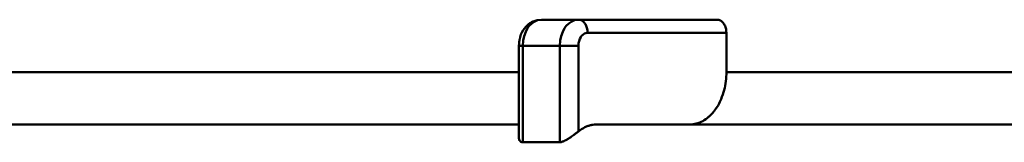
# Model space of a CAD drawing. Units: millimetres. Extents: x -42 to 458, y 152 to 540.
# Drawn here: x 252 to 289, y 343 to 348 of the extents above; entities that cross this region are included whole.
import ezdxf

# ---------------------------------------------------------------- set-up
doc = ezdxf.new("R2010")
doc.units = ezdxf.units.MM
doc.header["$LTSCALE"] = 2
doc.layers.add('LC-001-002-----0', color=1, linetype='ByBlock')

# ---------------------------------------------------------------- blocks, each defined once
blk = doc.blocks.new('POLY15')
at = {"layer": 'LC-001-002-----0', "color": 7, "lineweight": 50}
for p, q in [((271.338619, 347.938822), (271.436917, 348.028208)), ((271.436917, 348.028208), (271.552269, 348.111252)), ((271.436917, 348.028208), (271.436917, 348.028208)), ((271.552269, 348.111252), (271.656927, 348.159627)), ((271.552269, 348.111252), (271.552269, 348.111252)), ((271.656927, 348.159627), (271.803268, 348.17601)), ((271.656927, 348.159627), (271.656927, 348.159627)), ((271.148194, 347.549824), (271.206633, 347.708469)), ((271.206633, 347.708469), (271.271797, 347.847048)), ((271.206633, 347.708469), (271.206633, 347.708469)), ((271.271797, 347.847048), (271.301732, 347.89476)), ((271.271797, 347.847048), (271.271797, 347.847048)), ((271.301732, 347.89476), (271.338619, 347.938822)), ((271.301732, 347.89476), (271.301732, 347.89476)), ((271.338619, 347.938822), (271.338619, 347.938822)), ((271.096161, 347.17601), (271.108996, 347.3878)), ((271.108996, 347.3878), (271.148194, 347.549824)), ((271.108996, 347.3878), (271.108996, 347.3878)), ((271.148194, 347.549824), (271.148194, 347.549824)), ((271.096161, 347.17601), (271.096161, 347.17601))]:
    blk.add_line(p, q, dxfattribs=at)
blk = doc.blocks.new('POLY40')
at = {"layer": 'LC-001-002-----0', "color": 7, "lineweight": 50}
for p, q in [((273.179097, 343.884705), (273.164856, 343.873672)), ((273.197203, 343.89895), (273.179097, 343.884705)), ((273.179097, 343.884705), (273.179097, 343.884705)), ((273.217481, 343.915139), (273.197203, 343.89895)), ((273.197203, 343.89895), (273.197203, 343.89895)), ((273.217481, 343.915139), (273.217481, 343.915139)), ((272.513469, 343.505194), (272.510375, 343.505124)), ((272.515244, 343.505251), (272.513469, 343.505194)), ((272.513469, 343.505194), (272.513469, 343.505194)), ((272.51565, 343.505268), (272.515244, 343.505251)), ((272.515244, 343.505251), (272.515244, 343.505251)), ((272.515915, 343.505281), (272.51565, 343.505268)), ((272.51565, 343.505268), (272.51565, 343.505268)), ((272.52116, 343.505571), (272.515915, 343.505281)), ((272.515915, 343.505281), (272.515915, 343.505281)), ((272.530952, 343.506254), (272.52116, 343.505571)), ((272.52116, 343.505571), (272.52116, 343.505571)), ((272.543448, 343.5074), (272.530952, 343.506254)), ((272.530952, 343.506254), (272.530952, 343.506254)), ((272.556805, 343.50908), (272.543448, 343.5074)), ((272.543448, 343.5074), (272.543448, 343.5074)), ((272.584746, 343.515037), (272.556805, 343.50908)), ((272.556805, 343.50908), (272.556805, 343.50908)), ((272.610708, 343.52355), (272.584746, 343.515037)), ((272.584746, 343.515037), (272.584746, 343.515037)), ((272.637448, 343.534081), (272.610708, 343.52355)), ((272.610708, 343.52355), (272.610708, 343.52355)), ((272.661944, 343.544441), (272.637448, 343.534081)), ((272.637448, 343.534081), (272.637448, 343.534081)), ((272.674294, 343.549768), (272.661944, 343.544441)), ((272.661944, 343.544441), (272.661944, 343.544441)), ((272.686277, 343.555165), (272.674294, 343.549768)), ((272.674294, 343.549768), (272.674294, 343.549768)), ((272.700095, 343.561818), (272.686277, 343.555165)), ((272.686277, 343.555165), (272.686277, 343.555165)), ((272.714261, 343.569029), (272.700095, 343.561818)), ((272.700095, 343.561818), (272.700095, 343.561818)), ((272.728935, 343.57686), (272.714261, 343.569029)), ((272.714261, 343.569029), (272.714261, 343.569029)), ((272.743604, 343.584906), (272.728935, 343.57686)), ((272.728935, 343.57686), (272.728935, 343.57686)), ((272.764004, 343.596193), (272.743604, 343.584906)), ((272.743604, 343.584906), (272.743604, 343.584906)), ((272.784757, 343.607963), (272.764004, 343.596193)), ((272.764004, 343.596193), (272.764004, 343.596193)), ((272.807665, 343.621595), (272.784757, 343.607963)), ((272.784757, 343.607963), (272.784757, 343.607963)), ((272.831097, 343.636242), (272.807665, 343.621595)), ((272.807665, 343.621595), (272.807665, 343.621595)), ((272.858913, 343.654259), (272.831097, 343.636242)), ((272.831097, 343.636242), (272.831097, 343.636242)), ((272.884148, 343.670893), (272.858913, 343.654259)), ((272.858913, 343.654259), (272.858913, 343.654259)), ((272.89649, 343.679063), (272.884148, 343.670893)), ((272.884148, 343.670893), (272.884148, 343.670893)), ((272.908211, 343.686869), (272.89649, 343.679063)), ((272.89649, 343.679063), (272.89649, 343.679063)), ((272.928922, 343.700857), (272.908211, 343.686869)), ((272.908211, 343.686869), (272.908211, 343.686869)), ((272.952657, 343.717246), (272.928922, 343.700857)), ((272.928922, 343.700857), (272.928922, 343.700857)), ((272.989213, 343.7432), (272.952657, 343.717246)), ((272.952657, 343.717246), (272.952657, 343.717246)), ((273.024489, 343.768656), (272.989213, 343.7432)), ((272.989213, 343.7432), (272.989213, 343.7432)), ((273.045969, 343.784222), (273.024489, 343.768656)), ((273.024489, 343.768656), (273.024489, 343.768656)), ((273.06662, 343.79932), (273.045969, 343.784222)), ((273.045969, 343.784222), (273.045969, 343.784222)), ((273.088673, 343.815677), (273.06662, 343.79932)), ((273.06662, 343.79932), (273.06662, 343.79932)), ((273.111461, 343.832819), (273.088673, 343.815677)), ((273.088673, 343.815677), (273.088673, 343.815677)), ((273.131449, 343.84804), (273.111461, 343.832819)), ((273.111461, 343.832819), (273.111461, 343.832819)), ((273.150482, 343.862628), (273.131449, 343.84804)), ((273.131449, 343.84804), (273.131449, 343.84804)), ((273.164856, 343.873672), (273.150482, 343.862628)), ((273.150482, 343.862628), (273.150482, 343.862628)), ((273.164856, 343.873672), (273.164856, 343.873672))]:
    blk.add_line(p, q, dxfattribs=at)
blk = doc.blocks.new('POLY41')
at = {"layer": 'LC-001-002-----0', "color": 7, "lineweight": 50}
for p, q in [((270.955204, 343.607107), (270.949714, 343.657613)), ((270.969334, 343.573161), (270.955204, 343.607107)), ((270.955204, 343.607107), (270.955204, 343.607107)), ((270.977435, 343.561606), (270.969334, 343.573161)), ((270.969334, 343.573161), (270.969334, 343.573161)), ((270.985894, 343.551227), (270.977435, 343.561606)), ((270.977435, 343.561606), (270.977435, 343.561606)), ((270.991348, 343.544803), (270.985894, 343.551227)), ((270.985894, 343.551227), (270.985894, 343.551227)), ((270.997384, 343.538258), (270.991348, 343.544803)), ((270.991348, 343.544803), (270.991348, 343.544803)), ((271.009452, 343.527666), (270.997384, 343.538258)), ((270.997384, 343.538258), (270.997384, 343.538258)), ((271.026105, 343.51822), (271.009452, 343.527666)), ((271.009452, 343.527666), (271.009452, 343.527666)), ((271.055136, 343.509887), (271.026105, 343.51822)), ((271.026105, 343.51822), (271.026105, 343.51822)), ((271.076971, 343.506308), (271.055136, 343.509887)), ((271.055136, 343.509887), (271.055136, 343.509887)), ((271.078744, 343.506076), (271.076971, 343.506308)), ((271.076971, 343.506308), (271.076971, 343.506308)), ((271.080623, 343.505875), (271.078744, 343.506076)), ((271.078744, 343.506076), (271.078744, 343.506076)), ((271.086622, 343.505449), (271.080623, 343.505875)), ((271.080623, 343.505875), (271.080623, 343.505875)), ((271.096161, 343.505124), (271.086622, 343.505449)), ((271.086622, 343.505449), (271.086622, 343.505449)), ((271.096161, 343.505124), (271.096161, 343.505124))]:
    blk.add_line(p, q, dxfattribs=at)
blk = doc.blocks.new('POLY42')
at = {"layer": 'LC-001-002-----0', "color": 7, "lineweight": 50}
for p, q in [((273.387859, 347.602109), (273.445535, 347.643631)), ((273.445535, 347.643631), (273.497864, 347.667818)), ((273.445535, 347.643631), (273.445535, 347.643631)), ((273.497864, 347.667818), (273.571035, 347.67601)), ((273.497864, 347.667818), (273.497864, 347.667818)), ((273.217481, 347.17601), (273.223899, 347.281905)), ((273.223899, 347.281905), (273.243498, 347.362917)), ((273.223899, 347.281905), (273.223899, 347.281905)), ((273.243498, 347.362917), (273.272717, 347.44224)), ((273.243498, 347.362917), (273.243498, 347.362917)), ((273.272717, 347.44224), (273.305299, 347.511529)), ((273.272717, 347.44224), (273.272717, 347.44224)), ((273.305299, 347.511529), (273.320267, 347.535385)), ((273.305299, 347.511529), (273.305299, 347.511529)), ((273.320267, 347.535385), (273.33871, 347.557416)), ((273.320267, 347.535385), (273.320267, 347.535385)), ((273.33871, 347.557416), (273.387859, 347.602109)), ((273.33871, 347.557416), (273.33871, 347.557416)), ((273.387859, 347.602109), (273.387859, 347.602109)), ((273.217481, 347.17601), (273.217481, 347.17601))]:
    blk.add_line(p, q, dxfattribs=at)
blk = doc.blocks.new('POLY43')
at = {"layer": 'LC-001-002-----0', "color": 7, "lineweight": 50}
for p, q in [((273.279937, 343.962998), (273.217481, 343.915139)), ((273.331573, 343.997961), (273.279937, 343.962998)), ((273.279937, 343.962998), (273.279937, 343.962998)), ((273.358657, 344.014436), (273.331573, 343.997961)), ((273.331573, 343.997961), (273.331573, 343.997961)), ((273.385537, 344.030069), (273.358657, 344.014436)), ((273.358657, 344.014436), (273.358657, 344.014436)), ((273.407624, 344.042731), (273.385537, 344.030069)), ((273.385537, 344.030069), (273.385537, 344.030069)), ((273.430892, 344.055575), (273.407624, 344.042731)), ((273.407624, 344.042731), (273.407624, 344.042731)), ((273.459006, 344.069982), (273.430892, 344.055575)), ((273.430892, 344.055575), (273.430892, 344.055575)), ((273.488978, 344.083819), (273.459006, 344.069982)), ((273.459006, 344.069982), (273.459006, 344.069982)), ((273.522709, 344.097578), (273.488978, 344.083819)), ((273.488978, 344.083819), (273.488978, 344.083819)), ((273.556436, 344.110328), (273.522709, 344.097578)), ((273.522709, 344.097578), (273.522709, 344.097578)), ((273.585734, 344.121135), (273.556436, 344.110328)), ((273.556436, 344.110328), (273.556436, 344.110328)), ((273.614821, 344.131133), (273.585734, 344.121135)), ((273.585734, 344.121135), (273.585734, 344.121135)), ((273.644253, 344.139943), (273.614821, 344.131133)), ((273.614821, 344.131133), (273.614821, 344.131133)), ((273.674564, 344.147582), (273.644253, 344.139943)), ((273.644253, 344.139943), (273.644253, 344.139943)), ((273.704837, 344.153934), (273.674564, 344.147582)), ((273.674564, 344.147582), (273.674564, 344.147582)), ((273.732569, 344.159132), (273.704837, 344.153934)), ((273.704837, 344.153934), (273.704837, 344.153934)), ((273.753251, 344.162875), (273.732569, 344.159132)), ((273.732569, 344.159132), (273.732569, 344.159132)), ((273.773003, 344.16616), (273.753251, 344.162875)), ((273.753251, 344.162875), (273.753251, 344.162875)), ((273.831377, 344.172979), (273.773003, 344.16616)), ((273.773003, 344.16616), (273.773003, 344.16616)), ((273.915941, 344.17601), (273.831377, 344.172979)), ((273.831377, 344.172979), (273.831377, 344.172979)), ((273.915941, 344.17601), (273.915941, 344.17601))]:
    blk.add_line(p, q, dxfattribs=at)
blk = doc.blocks.new('POLY44')
at = {"layer": 'LC-001-002-----0', "color": 7, "lineweight": 50}
for p, q in [((271.315589, 348.000634), (271.340307, 348.020273)), ((271.340307, 348.020273), (271.365451, 348.038963)), ((271.340307, 348.020273), (271.340307, 348.020273)), ((271.365451, 348.038963), (271.387507, 348.05362)), ((271.365451, 348.038963), (271.365451, 348.038963)), ((271.387507, 348.05362), (271.407392, 348.065655)), ((271.387507, 348.05362), (271.387507, 348.05362)), ((271.407392, 348.065655), (271.420964, 348.073256)), ((271.407392, 348.065655), (271.407392, 348.065655)), ((271.420964, 348.073256), (271.433657, 348.080003)), ((271.420964, 348.073256), (271.420964, 348.073256)), ((271.433657, 348.080003), (271.477165, 348.102421)), ((271.433657, 348.080003), (271.433657, 348.080003)), ((271.477165, 348.102421), (271.529145, 348.126365)), ((271.477165, 348.102421), (271.477165, 348.102421)), ((271.529145, 348.126365), (271.647011, 348.162374)), ((271.529145, 348.126365), (271.529145, 348.126365)), ((271.647011, 348.162374), (271.803268, 348.17601)), ((271.647011, 348.162374), (271.647011, 348.162374)), ((271.026392, 347.60886), (271.061815, 347.693774)), ((271.061815, 347.693774), (271.108393, 347.772305)), ((271.061815, 347.693774), (271.061815, 347.693774)), ((271.108393, 347.772305), (271.163787, 347.845385)), ((271.108393, 347.772305), (271.108393, 347.772305)), ((271.163787, 347.845385), (271.211577, 347.902108)), ((271.163787, 347.845385), (271.163787, 347.845385)), ((271.211577, 347.902108), (271.221357, 347.913371)), ((271.211577, 347.902108), (271.211577, 347.902108)), ((271.221357, 347.913371), (271.231783, 347.924864)), ((271.221357, 347.913371), (271.221357, 347.913371)), ((271.231783, 347.924864), (271.248121, 347.941779)), ((271.231783, 347.924864), (271.231783, 347.924864)), ((271.248121, 347.941779), (271.26776, 347.960572)), ((271.248121, 347.941779), (271.248121, 347.941779)), ((271.26776, 347.960572), (271.291262, 347.980888)), ((271.26776, 347.960572), (271.26776, 347.960572)), ((271.291262, 347.980888), (271.315589, 348.000634)), ((271.291262, 347.980888), (271.291262, 347.980888)), ((271.315589, 348.000634), (271.315589, 348.000634)), ((270.951304, 347.243028), (270.954826, 347.288899)), ((270.954826, 347.288899), (270.956429, 347.303666)), ((270.954826, 347.288899), (270.954826, 347.288899)), ((270.956429, 347.303666), (270.958259, 347.319239)), ((270.956429, 347.303666), (270.956429, 347.303666)), ((270.958259, 347.319239), (270.960866, 347.340663)), ((270.958259, 347.319239), (270.958259, 347.319239)), ((270.960866, 347.340663), (270.964079, 347.364245)), ((270.960866, 347.340663), (270.960866, 347.340663)), ((270.964079, 347.364245), (270.967813, 347.387265)), ((270.964079, 347.364245), (270.964079, 347.364245)), ((270.967813, 347.387265), (270.971563, 347.407254)), ((270.967813, 347.387265), (270.967813, 347.387265)), ((270.971563, 347.407254), (270.974936, 347.422897)), ((270.971563, 347.407254), (270.971563, 347.407254)), ((270.974936, 347.422897), (270.978485, 347.437773)), ((270.974936, 347.422897), (270.974936, 347.422897)), ((270.978485, 347.437773), (270.997969, 347.514784)), ((270.978485, 347.437773), (270.978485, 347.437773)), ((270.997969, 347.514784), (271.026392, 347.60886)), ((270.997969, 347.514784), (270.997969, 347.514784)), ((271.026392, 347.60886), (271.026392, 347.60886)), ((270.949714, 347.17601), (270.951304, 347.243028)), ((270.949714, 347.17601), (270.949714, 347.17601)), ((270.951304, 347.243028), (270.951304, 347.243028))]:
    blk.add_line(p, q, dxfattribs=at)
blk = doc.blocks.new('POLY53')
at = {"layer": 'LC-001-002-----0', "color": 7, "lineweight": 50}
for p, q in [((272.752832, 347.938822), (272.85113, 348.028208)), ((272.85113, 348.028208), (272.966482, 348.111252)), ((272.85113, 348.028208), (272.85113, 348.028208)), ((272.966482, 348.111252), (273.071141, 348.159627)), ((272.966482, 348.111252), (272.966482, 348.111252)), ((273.071141, 348.159627), (273.217481, 348.17601)), ((273.071141, 348.159627), (273.071141, 348.159627)), ((272.562407, 347.549824), (272.620846, 347.708469)), ((272.620846, 347.708469), (272.68601, 347.847048)), ((272.620846, 347.708469), (272.620846, 347.708469)), ((272.68601, 347.847048), (272.715945, 347.89476)), ((272.68601, 347.847048), (272.68601, 347.847048)), ((272.715945, 347.89476), (272.752832, 347.938822)), ((272.715945, 347.89476), (272.715945, 347.89476)), ((272.752832, 347.938822), (272.752832, 347.938822)), ((272.510375, 347.17601), (272.523209, 347.3878)), ((272.523209, 347.3878), (272.562407, 347.549824)), ((272.523209, 347.3878), (272.523209, 347.3878)), ((272.562407, 347.549824), (272.562407, 347.549824)), ((272.510375, 347.17601), (272.510375, 347.17601))]:
    blk.add_line(p, q, dxfattribs=at)
blk = doc.blocks.new('POLY54')
at = {"layer": 'LC-001-002-----0', "color": 7, "lineweight": 50}
for p, q in [((278.517211, 348.17601), (278.517211, 348.17601)), ((278.517211, 348.17601), (278.551423, 348.174238)), ((278.551423, 348.174238), (278.551423, 348.174238)), ((278.551423, 348.174238), (278.581948, 348.168225)), ((278.581948, 348.168225), (278.581948, 348.168225)), ((278.581948, 348.168225), (278.603011, 348.160979)), ((278.603011, 348.160979), (278.603011, 348.160979)), ((278.603011, 348.160979), (278.621524, 348.153282)), ((278.621524, 348.153282), (278.621524, 348.153282)), ((278.621524, 348.153282), (278.629756, 348.149704)), ((278.629756, 348.149704), (278.629756, 348.149704)), ((278.629756, 348.149704), (278.63796, 348.145893)), ((278.63796, 348.145893), (278.63796, 348.145893)), ((278.63796, 348.145893), (278.650559, 348.139278)), ((278.650559, 348.139278), (278.650559, 348.139278)), ((278.650559, 348.139278), (278.66418, 348.130837)), ((278.66418, 348.130837), (278.66418, 348.130837)), ((278.66418, 348.130837), (278.681052, 348.118165)), ((278.681052, 348.118165), (278.681052, 348.118165)), ((278.681052, 348.118165), (278.696943, 348.104841)), ((278.696943, 348.104841), (278.696943, 348.104841)), ((278.696943, 348.104841), (278.709008, 348.094421)), ((278.709008, 348.094421), (278.709008, 348.094421)), ((278.709008, 348.094421), (278.720342, 348.083936)), ((278.720342, 348.083936), (278.720342, 348.083936)), ((278.720342, 348.083936), (278.731742, 348.072065)), ((278.731742, 348.072065), (278.731742, 348.072065)), ((278.731742, 348.072065), (278.742017, 348.060079)), ((278.742017, 348.060079), (278.742017, 348.060079)), ((278.742017, 348.060079), (278.751057, 348.048262)), ((278.751057, 348.048262), (278.751057, 348.048262)), ((278.751057, 348.048262), (278.759707, 348.036047)), ((278.759707, 348.036047), (278.759707, 348.036047)), ((278.759707, 348.036047), (278.779732, 348.006865)), ((278.779732, 348.006865), (278.779732, 348.006865)), ((278.779732, 348.006865), (278.800182, 347.973863)), ((278.800182, 347.973863), (278.800182, 347.973863)), ((278.800182, 347.973863), (278.818448, 347.936732)), ((278.818448, 347.936732), (278.818448, 347.936732)), ((278.818448, 347.936732), (278.832681, 347.896941)), ((278.832681, 347.896941), (278.832681, 347.896941)), ((278.832681, 347.896941), (278.844322, 347.85272)), ((278.844322, 347.85272), (278.844322, 347.85272)), ((278.844322, 347.85272), (278.852268, 347.816582)), ((278.852268, 347.816582), (278.852268, 347.816582)), ((278.852268, 347.816582), (278.854404, 347.806355)), ((278.854404, 347.806355), (278.854404, 347.806355)), ((278.854404, 347.806355), (278.856251, 347.796968)), ((278.856251, 347.796968), (278.856251, 347.796968)), ((278.856251, 347.796968), (278.862805, 347.751304)), ((278.862805, 347.751304), (278.862805, 347.751304)), ((278.862805, 347.751304), (278.8663, 347.67601))]:
    blk.add_line(p, q, dxfattribs=at)
blk = doc.blocks.new('POLY55')
at = {"layer": 'LC-001-002-----0', "color": 7, "lineweight": 50}
for p, q in [((273.217481, 348.17601), (273.217481, 348.17601)), ((273.217481, 348.17601), (273.290652, 348.167818)), ((273.290652, 348.167818), (273.290652, 348.167818)), ((273.290652, 348.167818), (273.342981, 348.143631)), ((273.342981, 348.143631), (273.342981, 348.143631)), ((273.342981, 348.143631), (273.400657, 348.102109)), ((273.400657, 348.102109), (273.400657, 348.102109)), ((273.400657, 348.102109), (273.449806, 348.057416)), ((273.449806, 348.057416), (273.449806, 348.057416)), ((273.449806, 348.057416), (273.468249, 348.035385)), ((273.468249, 348.035385), (273.468249, 348.035385)), ((273.468249, 348.035385), (273.483217, 348.011529)), ((273.483217, 348.011529), (273.483217, 348.011529)), ((273.483217, 348.011529), (273.515799, 347.94224)), ((273.515799, 347.94224), (273.515799, 347.94224)), ((273.515799, 347.94224), (273.545018, 347.862917)), ((273.545018, 347.862917), (273.545018, 347.862917)), ((273.545018, 347.862917), (273.564617, 347.781905)), ((273.564617, 347.781905), (273.564617, 347.781905)), ((273.564617, 347.781905), (273.571035, 347.67601))]:
    blk.add_line(p, q, dxfattribs=at)
blk = doc.blocks.new('POLY61')
at = {"layer": 'LC-001-002-----0', "color": 7, "lineweight": 50}
for p, q in [((278.8571, 345.925854), (278.8663, 346.17601)), ((278.833455, 345.737918), (278.8571, 345.925854)), ((278.8571, 345.925854), (278.8571, 345.925854)), ((278.7349, 345.324929), (278.760877, 345.408102)), ((278.760877, 345.408102), (278.780639, 345.48386)), ((278.760877, 345.408102), (278.760877, 345.408102)), ((278.780639, 345.48386), (278.792366, 345.534815)), ((278.780639, 345.48386), (278.780639, 345.48386)), ((278.792366, 345.534815), (278.802739, 345.582942)), ((278.792366, 345.534815), (278.792366, 345.534815)), ((278.802739, 345.582942), (278.818499, 345.658295)), ((278.802739, 345.582942), (278.802739, 345.582942)), ((278.818499, 345.658295), (278.833455, 345.737918)), ((278.818499, 345.658295), (278.818499, 345.658295)), ((278.833455, 345.737918), (278.833455, 345.737918)), ((278.588343, 344.978876), (278.620955, 345.046103)), ((278.620955, 345.046103), (278.641479, 345.092309)), ((278.620955, 345.046103), (278.620955, 345.046103)), ((278.641479, 345.092309), (278.661802, 345.140059)), ((278.641479, 345.092309), (278.641479, 345.092309)), ((278.661802, 345.140059), (278.698442, 345.228241)), ((278.661802, 345.140059), (278.661802, 345.140059)), ((278.698442, 345.228241), (278.7349, 345.324929)), ((278.698442, 345.228241), (278.698442, 345.228241)), ((278.7349, 345.324929), (278.7349, 345.324929)), ((278.321565, 344.598736), (278.347397, 344.6274)), ((278.347397, 344.6274), (278.372476, 344.656326)), ((278.347397, 344.6274), (278.347397, 344.6274)), ((278.372476, 344.656326), (278.39458, 344.683533)), ((278.372476, 344.656326), (278.372476, 344.656326)), ((278.39458, 344.683533), (278.413702, 344.708402)), ((278.39458, 344.683533), (278.39458, 344.683533)), ((278.413702, 344.708402), (278.427626, 344.727379)), ((278.413702, 344.708402), (278.413702, 344.708402)), ((278.427626, 344.727379), (278.441304, 344.746619)), ((278.427626, 344.727379), (278.427626, 344.727379)), ((278.441304, 344.746619), (278.49102, 344.81798)), ((278.441304, 344.746619), (278.441304, 344.746619)), ((278.49102, 344.81798), (278.546665, 344.904113)), ((278.49102, 344.81798), (278.49102, 344.81798)), ((278.546665, 344.904113), (278.588343, 344.978876)), ((278.546665, 344.904113), (278.546665, 344.904113)), ((278.588343, 344.978876), (278.588343, 344.978876)), ((277.815694, 344.242441), (277.850889, 344.257185)), ((277.850889, 344.257185), (277.907837, 344.281843)), ((277.850889, 344.257185), (277.850889, 344.257185)), ((277.907837, 344.281843), (277.965913, 344.309474)), ((277.907837, 344.281843), (277.907837, 344.281843)), ((277.965913, 344.309474), (278.022741, 344.341691)), ((277.965913, 344.309474), (277.965913, 344.309474)), ((278.022741, 344.341691), (278.078413, 344.37967)), ((278.022741, 344.341691), (278.022741, 344.341691)), ((278.078413, 344.37967), (278.136913, 344.42546)), ((278.078413, 344.37967), (278.078413, 344.37967)), ((278.136913, 344.42546), (278.187425, 344.467621)), ((278.136913, 344.42546), (278.136913, 344.42546)), ((278.187425, 344.467621), (278.205115, 344.482648)), ((278.187425, 344.467621), (278.187425, 344.467621)), ((278.205115, 344.482648), (278.222281, 344.497706)), ((278.205115, 344.482648), (278.205115, 344.482648)), ((278.222281, 344.497706), (278.244546, 344.518282)), ((278.222281, 344.497706), (278.222281, 344.497706)), ((278.244546, 344.518282), (278.26844, 344.541733)), ((278.244546, 344.518282), (278.244546, 344.518282)), ((278.26844, 344.541733), (278.29522, 344.569884)), ((278.26844, 344.541733), (278.26844, 344.541733)), ((278.29522, 344.569884), (278.321565, 344.598736)), ((278.29522, 344.569884), (278.29522, 344.569884)), ((278.321565, 344.598736), (278.321565, 344.598736)), ((277.451921, 344.17601), (277.530784, 344.178436)), ((277.451921, 344.17601), (277.451921, 344.17601)), ((277.530784, 344.178436), (277.594291, 344.185396)), ((277.530784, 344.178436), (277.530784, 344.178436)), ((277.594291, 344.185396), (277.628994, 344.191484)), ((277.594291, 344.185396), (277.594291, 344.185396)), ((277.628994, 344.191484), (277.662525, 344.198294)), ((277.628994, 344.191484), (277.628994, 344.191484)), ((277.662525, 344.198294), (277.688411, 344.203764)), ((277.662525, 344.198294), (277.662525, 344.198294)), ((277.688411, 344.203764), (277.715058, 344.209928)), ((277.688411, 344.203764), (277.688411, 344.203764)), ((277.715058, 344.209928), (277.747855, 344.21876)), ((277.715058, 344.209928), (277.715058, 344.209928)), ((277.747855, 344.21876), (277.780547, 344.229149)), ((277.747855, 344.21876), (277.747855, 344.21876)), ((277.780547, 344.229149), (277.815694, 344.242441)), ((277.780547, 344.229149), (277.780547, 344.229149)), ((277.815694, 344.242441), (277.815694, 344.242441))]:
    blk.add_line(p, q, dxfattribs=at)

msp = doc.modelspace()

# ---------------------------------------------------------------- linework, layer by layer
at = {"layer": 'LC-001-002-----0', "color": 7, "lineweight": 50}
for p, q in [((273.217481, 348.17601), (271.803268, 348.17601)), ((273.217481, 348.17601), (278.517211, 348.17601)), ((273.571035, 347.67601), (278.8663, 347.67601)), ((278.8663, 346.17601), (278.8663, 347.67601)), ((270.949714, 347.17601), (271.096161, 347.17601)), ((270.949714, 343.657613), (270.949714, 347.17601)), ((271.096161, 343.505124), (271.096161, 347.17601)), ((272.510375, 347.17601), (271.096161, 347.17601)), ((272.510375, 347.17601), (273.217481, 347.17601)), ((272.510375, 347.17601), (272.510375, 343.505124)), ((273.217481, 347.17601), (273.217481, 343.915139)), ((270.949714, 346.17601), (247.077234, 346.17601)), ((291.000458, 346.17601), (278.8663, 346.17601)), ((270.949714, 344.17601), (246.311778, 344.17601)), ((277.451921, 344.17601), (273.915941, 344.17601)), ((291.000458, 344.17601), (277.451921, 344.17601)), ((271.397461, 343.50074), (271.096161, 343.505124)), ((271.619842, 343.499118), (271.397461, 343.50074)), ((271.713989, 343.498915), (271.619842, 343.499118)), ((271.986693, 343.499118), (271.892547, 343.498915)), ((272.209074, 343.50074), (271.986693, 343.499118)), ((272.510375, 343.505124), (272.209074, 343.50074)), ((271.803268, 343.498886), (271.713989, 343.498915)), ((271.892547, 343.498915), (271.803268, 343.498886))]:
    msp.add_line(p, q, dxfattribs=at)

# ---------------------------------------------------------------- block references
for name in ['POLY44', 'POLY15', 'POLY53', 'POLY55', 'POLY54', 'POLY42', 'POLY61', 'POLY40', 'POLY43', 'POLY41']:
    msp.add_blockref(name, (0, 0), dxfattribs=at)

doc.saveas('drawing.dxf')
